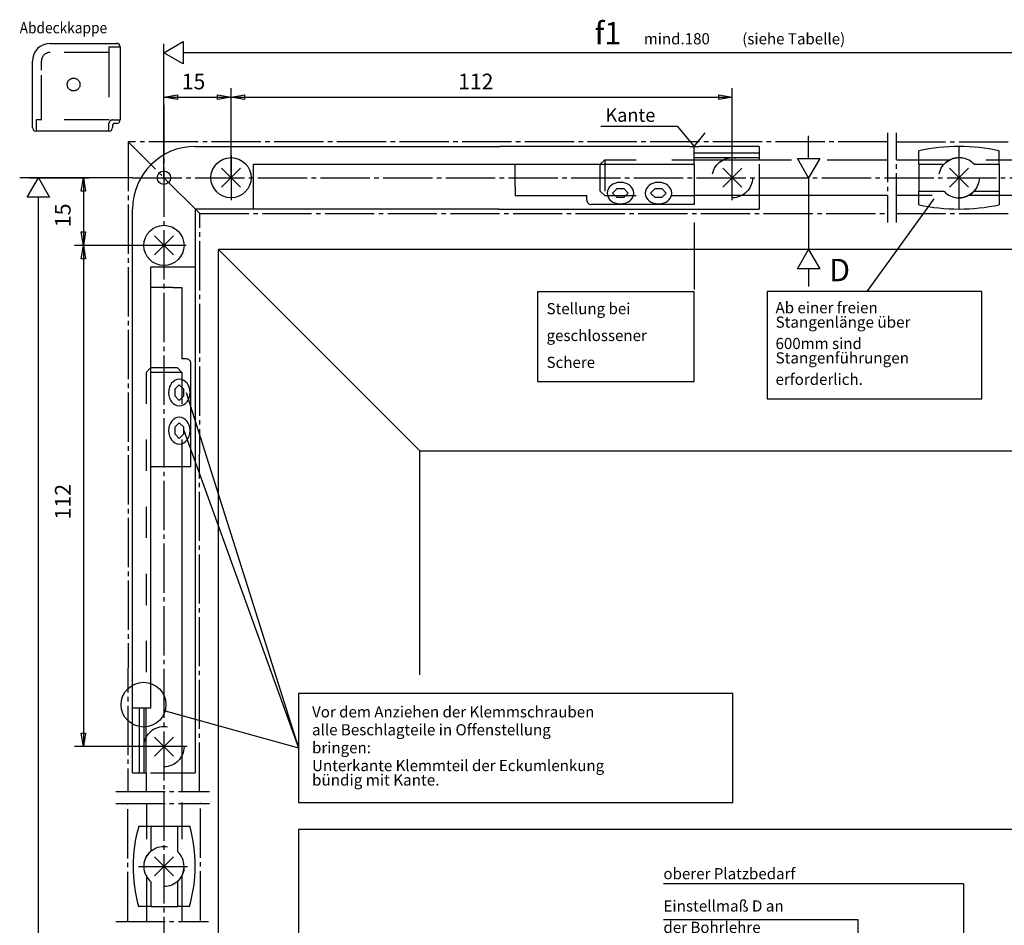
# Model space of a CAD drawing. Extents: x -1429 to -556, y 648 to 1750.
# Drawn here: x -1218 to -998, y 1423 to 1625 of the extents above; entities that cross this region are included whole.
import ezdxf

# ---------------------------------------------------------------- set-up
doc = ezdxf.new("R2010")
doc.units = 0
for name, pattern in [('DASH_CENTER', [14, 11, -1, 1, -1]), ('DASHED', [15, 7, -8]), ('LONG_DASHED', [15, 10, -5])]:
    doc.linetypes.add(name, pattern=pattern)
doc.layers.get('0').update_dxf_attribs({"linetype": 'CONTINUOUS'})
doc.layers.add('1', color=7, linetype='CONTINUOUS')
doc.styles.add('CONVERTER_11', font='txt.shx', dxfattribs={"width": 0.99})
doc.styles.add('CONVERTER_12', font='txt.shx', dxfattribs={"width": 0.9})

# ---------------------------------------------------------------- blocks, each defined once
blk = doc.blocks.new('SCHERE', base_point=(-1016.27, 1458.8))
at = {"color": 3, "linetype": 'DASH_CENTER'}
blk.add_line((-1192.9, 1589.8), (-866.84, 1589.8), dxfattribs=at)
blk = doc.blocks.new('EINBAUZEICHNUNG', base_point=(-1429.49, 1025.8))
at = {"color": 3, "linetype": 'CONTINUOUS'}
for p, q in [((-1185.9, 1617.72), (-1181.57, 1620.22)), ((-1185.9, 1607.8), (-1185.9, 1619.72)), ((-1181.57, 1620.22), (-1181.57, 1615.22)), ((-1181.57, 1615.22), (-1185.9, 1617.72)), ((-1181.57, 1617.8), (-940.07, 1617.8)), ((-1185.9, 1589.8), (-1185.9, 1609.8)), ((-1185.9, 1607.8), (-1182.9, 1608.3)), ((-1182.9, 1608.3), (-1182.9, 1607.3)), ((-1173.9, 1608.3), (-1170.9, 1607.8)), ((-1173.9, 1607.3), (-1173.9, 1608.3)), ((-1170.9, 1589.8), (-1170.9, 1609.8)), ((-1170.9, 1589.8), (-1170.9, 1609.8)), ((-1170.9, 1607.8), (-1167.9, 1608.3)), ((-1167.9, 1608.3), (-1167.9, 1607.3)), ((-1061.9, 1608.3), (-1058.9, 1607.8)), ((-1061.9, 1607.3), (-1061.9, 1608.3)), ((-1058.9, 1589.8), (-1058.9, 1609.8)), ((-1182.9, 1607.3), (-1185.9, 1607.8)), ((-1185.9, 1607.8), (-1170.9, 1607.8)), ((-1170.9, 1607.8), (-1173.9, 1607.3)), ((-1167.9, 1607.3), (-1170.9, 1607.8)), ((-1170.9, 1607.8), (-1058.9, 1607.8)), ((-1058.9, 1607.8), (-1061.9, 1607.3)), ((-1088.25, 1601.3), (-1071.25, 1601.3)), ((-1071.25, 1601.3), (-1067.4, 1596.8)), ((-1067.4, 1596.8), (-1065, 1599.8)), ((-1041.87, 1594.13), (-1041.87, 1599.13)), ((-1044.37, 1594.13), (-1039.37, 1594.13)), ((-1041.87, 1589.8), (-1044.37, 1594.13)), ((-1039.37, 1594.13), (-1041.87, 1589.8)), ((-1061.02, 1591.92), (-1056.77, 1587.68)), ((-1056.77, 1591.92), (-1061.02, 1587.68)), ((-1010.37, 1591.92), (-1006.12, 1587.68)), ((-1006.12, 1591.92), (-1010.37, 1587.68)), ((-1192.9, 1589.8), (-1218.12, 1589.8)), ((-1216.46, 1585.47), (-1213.96, 1589.8)), ((-1215.96, 1589.8), (-1202.61, 1589.8)), ((-1213.96, 1589.8), (-1211.46, 1585.47)), ((-1204.4, 1586.8), (-1203.9, 1589.8)), ((-1203.9, 1589.8), (-1203.4, 1586.8)), ((-1203.9, 1589.8), (-1203.9, 1574.68)), ((-1041.87, 1589.8), (-1041.87, 1573.8)), ((-1203.4, 1586.8), (-1204.4, 1586.8)), ((-1211.46, 1585.47), (-1216.46, 1585.47)), ((-1213.96, 1157.01), (-1213.96, 1585.47)), ((-1028.79, 1564.38), (-1013.79, 1585.05)), ((-1067.4, 1579.8), (-1067.4, 1564.8)), ((-1204.4, 1577.68), (-1203.4, 1577.68)), ((-1203.9, 1574.68), (-1204.4, 1577.68)), ((-1203.4, 1577.68), (-1203.9, 1574.68)), ((-1185.9, 1574.68), (-1205.9, 1574.68)), ((-1185.9, 1574.68), (-1205.9, 1574.68)), ((-1204.4, 1571.68), (-1203.9, 1574.68)), ((-1203.9, 1574.68), (-1203.4, 1571.68)), ((-1203.9, 1574.68), (-1203.9, 1462.68)), ((-1044.37, 1569.47), (-1041.87, 1573.8)), ((-1041.87, 1573.8), (-1039.37, 1569.47)), ((-1203.4, 1571.68), (-1204.4, 1571.68)), ((-1039.37, 1569.47), (-1044.37, 1569.47)), ((-1041.87, 1569.47), (-1041.87, 1565.47)), ((-1102.4, 1564.3), (-1102.4, 1544.3)), ((-1067.4, 1564.3), (-1102.4, 1564.3)), ((-1067.4, 1544.3), (-1067.4, 1564.3)), ((-1051.12, 1564.38), (-1051.12, 1540.38)), ((-1003.12, 1564.38), (-1051.12, 1564.38)), ((-1003.12, 1540.38), (-1003.12, 1564.38)), ((-1102.4, 1544.3), (-1067.4, 1544.3)), ((-1180.95, 1541.8), (-1155.8, 1462.38)), ((-1051.12, 1540.38), (-1003.12, 1540.38)), ((-1181.45, 1533.3), (-1155.8, 1462.38)), ((-1185.64, 1470.7), (-1155.8, 1462.38)), ((-1204.4, 1465.68), (-1203.4, 1465.68)), ((-1203.9, 1462.68), (-1204.4, 1465.68)), ((-1203.4, 1465.68), (-1203.9, 1462.68)), ((-1188.02, 1464.8), (-1183.77, 1460.56)), ((-1183.77, 1464.8), (-1188.02, 1460.56)), ((-1185.9, 1462.68), (-1205.9, 1462.68)), ((-1188.01, 1438.02), (-1183.77, 1433.78)), ((-1183.77, 1438.02), (-1188.01, 1433.78))]:
    blk.add_line(p, q, dxfattribs=at)
at = {"color": 3, "linetype": 'DASH_CENTER'}
for p, q in [((-1185.9, 1606.08), (-1185.9, 1452.63)), ((-1024.24, 1599.8), (-1024.24, 1579.8)), ((-1022.24, 1579.8), (-1022.24, 1599.8)), ((-1193.9, 1597.8), (-1193.93, 1452.63)), ((-1177.9, 1581.8), (-1193.9, 1597.8)), ((-1024.24, 1597.8), (-1193.9, 1597.8)), ((-1022.24, 1597.8), (-994.24, 1597.8)), ((-1008.24, 1589.8), (-1008.24, 1596.8)), ((-1170.9, 1594.8), (-1170.9, 1584.8)), ((-1058.9, 1589.8), (-1058.9, 1594.8)), ((-1058.9, 1584.8), (-1058.9, 1589.8)), ((-1008.24, 1582.8), (-1008.24, 1589.8)), ((-1177.93, 1452.63), (-1177.9, 1581.8)), ((-1177.9, 1581.8), (-1024.24, 1581.8)), ((-1022.24, 1581.8), (-994.24, 1581.8)), ((-1180.9, 1574.68), (-1190.9, 1574.68)), ((-1185.9, 1462.68), (-1191.68, 1462.68)), ((-1180.68, 1462.68), (-1185.9, 1462.68)), ((-1196.65, 1452.63), (-1175.75, 1452.63)), ((-1185.9, 1452.63), (-1185.79, 1240.05)), ((-1196.65, 1450.01), (-1175.75, 1450.01)), ((-1193.95, 1423.72), (-1193.95, 1449.99)), ((-1177.74, 1423.86), (-1177.74, 1450.13)), ((-1191.6, 1435.9), (-1180, 1435.9)), ((-1196.65, 1423.64), (-1175.95, 1423.64))]:
    blk.add_line(p, q, dxfattribs=at)
at = {"color": 1, "linetype": 'CONTINUOUS'}
for p, q in [((-1178.9, 1596.8), (-1110.77, 1596.8)), ((-1068.4, 1596.8), (-1110.77, 1596.8)), ((-1068.4, 1596.8), (-1066.4, 1596.8)), ((-1067.4, 1592.8), (-1067.4, 1596.8)), ((-1052.9, 1595.3), (-1067.4, 1595.3)), ((-1052.9, 1596.8), (-1066.4, 1596.8)), ((-1052.9, 1596.8), (-1052.9, 1593.8)), ((-1017.24, 1592.8), (-1017.24, 1595.82)), ((-999.24, 1592.8), (-999.24, 1595.82)), ((-1067.4, 1594.3), (-1052.9, 1594.3)), ((-1067.4, 1593.8), (-1052.9, 1593.8)), ((-1052.9, 1593.8), (-1045.7, 1593.8)), ((-1037.7, 1593.8), (-1028.74, 1593.8)), ((-1028.74, 1593.8), (-1024.24, 1593.8)), ((-1022.24, 1593.8), (-1017.24, 1593.8)), ((-999.24, 1593.8), (-994.24, 1593.8)), ((-1173.02, 1591.92), (-1168.77, 1587.68)), ((-1168.77, 1591.92), (-1173.02, 1587.68)), ((-1165.9, 1592.8), (-1110.1, 1592.8)), ((-1165.9, 1582.8), (-1165.9, 1592.8)), ((-1110.1, 1592.8), (-1107.4, 1592.8)), ((-1107.4, 1587.8), (-1107.4, 1592.8)), ((-1107.4, 1592.8), (-1067.4, 1592.8)), ((-1067.4, 1592.8), (-1067.4, 1583.8)), ((-1017.24, 1592.8), (-1011.6, 1592.8)), ((-1004.89, 1592.8), (-999.24, 1592.8)), ((-1107.4, 1587.8), (-1107.4, 1585.8)), ((-1085.65, 1586.36), (-1084.65, 1587.36)), ((-1084.65, 1585.36), (-1085.65, 1586.36)), ((-1084.65, 1587.36), (-1083.15, 1587.36)), ((-1083.15, 1587.36), (-1082.15, 1586.36)), ((-1082.15, 1586.36), (-1083.15, 1585.36)), ((-1077.15, 1586.36), (-1076.15, 1587.36)), ((-1076.15, 1585.36), (-1077.15, 1586.36)), ((-1076.15, 1587.36), (-1074.65, 1587.36)), ((-1074.65, 1587.36), (-1073.65, 1586.36)), ((-1073.65, 1586.36), (-1074.65, 1585.36)), ((-1017.24, 1586.8), (-1011.6, 1586.8)), ((-1017.24, 1583.77), (-1017.24, 1586.8)), ((-1004.89, 1586.8), (-999.24, 1586.8)), ((-999.24, 1586.8), (-999.24, 1583.77)), ((-1107.4, 1585.8), (-1091.4, 1585.8)), ((-1091.4, 1584.8), (-1091.4, 1585.8)), ((-1083.15, 1585.36), (-1084.65, 1585.36)), ((-1074.65, 1585.36), (-1076.15, 1585.36)), ((-1024.24, 1585.8), (-1067.4, 1585.8)), ((-1052.9, 1585.8), (-1052.9, 1582.8)), ((-1017.24, 1585.8), (-1022.24, 1585.8)), ((-994.24, 1585.8), (-999.24, 1585.8)), ((-1192.9, 1456.8), (-1192.9, 1582.8)), ((-1178.9, 1582.8), (-1178.9, 1456.8)), ((-1111.06, 1582.8), (-1178.9, 1582.8)), ((-1111.06, 1582.8), (-1052.9, 1582.8)), ((-1067.4, 1583.8), (-1090.4, 1583.8)), ((-1188.02, 1576.8), (-1183.77, 1572.56)), ((-1183.77, 1576.8), (-1188.02, 1572.56)), ((-1173.74, 1573.8), (-1128.74, 1528.8)), ((-961.24, 1573.8), (-1173.74, 1573.8)), ((-1173.74, 1144.93), (-1173.74, 1573.8)), ((-1178.9, 1569.8), (-1188.9, 1569.8)), ((-1188.9, 1569.8), (-1188.9, 1471.3)), ((-1183.9, 1565.3), (-1188.9, 1565.3)), ((-1183.9, 1565.3), (-1181.9, 1565.3)), ((-1181.9, 1565.3), (-1181.9, 1549.3)), ((-1180.9, 1549.3), (-1181.9, 1549.3)), ((-1179.9, 1525.3), (-1179.9, 1548.3)), ((-1182.46, 1543.55), (-1183.46, 1542.55)), ((-1183.46, 1542.55), (-1183.46, 1541.05)), ((-1181.46, 1542.55), (-1182.46, 1543.55)), ((-1181.46, 1541.05), (-1181.46, 1542.55)), ((-1183.46, 1541.05), (-1182.46, 1540.05)), ((-1182.46, 1540.05), (-1181.46, 1541.05)), ((-1182.46, 1535.05), (-1183.46, 1534.05)), ((-1183.46, 1534.05), (-1183.46, 1532.55)), ((-1181.46, 1534.05), (-1182.46, 1535.05)), ((-1181.46, 1532.55), (-1181.46, 1534.05)), ((-1183.46, 1532.55), (-1182.46, 1531.55)), ((-1182.46, 1531.55), (-1181.46, 1532.55)), ((-1128.74, 1528.8), (-950.86, 1528.8)), ((-1128.74, 1478.71), (-1128.74, 1528.8)), ((-1188.9, 1525.3), (-1185.9, 1525.3)), ((-1185.9, 1525.3), (-1179.9, 1525.3)), ((-1181.9, 1525.3), (-1181.9, 1452.63)), ((-1189.9, 1471.3), (-1192.9, 1471.3)), ((-1191.4, 1471.3), (-1191.4, 1456.8)), ((-1190.4, 1471.3), (-1190.4, 1456.8)), ((-1189.9, 1456.8), (-1189.9, 1471.3)), ((-1188.9, 1471.3), (-1189.9, 1471.3)), ((-1192.9, 1456.8), (-1189.9, 1456.8)), ((-1189.9, 1456.8), (-1189.9, 1452.63)), ((-1181.9, 1456.8), (-1178.9, 1456.8)), ((-1189.75, 1444.89), (-1189.75, 1450.05)), ((-1181.85, 1444.89), (-1181.85, 1450.17)), ((-1191.51, 1444.89), (-1188.75, 1444.89)), ((-1188.75, 1439.38), (-1188.75, 1444.89)), ((-1182.85, 1444.89), (-1182.85, 1439.22)), ((-1182.85, 1444.89), (-1180.11, 1444.89)), ((-1188.75, 1426.99), (-1188.75, 1432.43)), ((-1182.85, 1432.58), (-1182.85, 1426.99)), ((-1188.75, 1426.99), (-1191.59, 1426.99)), ((-1189.75, 1423.58), (-1189.75, 1426.99)), ((-1188.75, 1426.89), (-1188.75, 1426.99)), ((-1182.85, 1426.99), (-1182.85, 1426.89)), ((-1180.19, 1426.99), (-1182.85, 1426.99)), ((-1181.85, 1423.6), (-1181.85, 1426.99))]:
    blk.add_line(p, q, dxfattribs=at)
at = {"color": 3, "linetype": 'DASHED'}
for p, q in [((-1088.4, 1592.8), (-1087.4, 1593.8)), ((-1087.4, 1593.8), (-1087.4, 1585.8)), ((-1087.4, 1593.8), (-1067.4, 1593.8)), ((-1017.24, 1593.8), (-999.24, 1593.8)), ((-1088.4, 1586.8), (-1088.4, 1592.8)), ((-1052.9, 1592.8), (-1052.9, 1585.8)), ((-1017.24, 1592.8), (-1017.24, 1586.8)), ((-999.24, 1592.8), (-999.24, 1586.8)), ((-1088.4, 1586.8), (-1087.4, 1585.8)), ((-1087.4, 1585.8), (-1067.4, 1585.8)), ((-999.24, 1585.8), (-1017.24, 1585.8)), ((-1189.9, 1546.3), (-1188.9, 1547.3)), ((-1182.9, 1547.3), (-1188.9, 1547.3)), ((-1181.9, 1546.3), (-1182.9, 1547.3)), ((-1181.9, 1546.3), (-1189.9, 1546.3)), ((-1189.9, 1546.3), (-1189.9, 1471.3)), ((-1181.9, 1546.3), (-1181.9, 1525.3)), ((-1188.9, 1456.8), (-1181.9, 1456.8)), ((-1189.75, 1426.99), (-1189.75, 1444.89)), ((-1188.75, 1444.89), (-1182.85, 1444.89)), ((-1181.85, 1426.99), (-1181.85, 1444.89)), ((-1188.75, 1426.99), (-1182.85, 1426.99))]:
    blk.add_line(p, q, dxfattribs=at)
at = {"color": 4, "linetype": 'CONTINUOUS'}
for p, q in [((-1155.8, 1474.53), (-1155.8, 1450.2)), ((-1058.8, 1474.53), (-1155.8, 1474.53)), ((-1058.8, 1450.2), (-1058.8, 1474.53)), ((-1155.8, 1450.2), (-1058.8, 1450.2))]:
    blk.add_line(p, q, dxfattribs=at)
at = {"color": 1, "linetype": 'CONTINUOUS'}
for centre, radius in [((-1170.9, 1589.8), 4.5), ((-1185.9, 1589.8), 1.5), ((-1185.9, 1574.68), 4.5)]:
    blk.add_circle(centre, radius, dxfattribs=at)
at = {"color": 3, "linetype": 'DASHED'}
for centre in [(-1058.9, 1589.8), (-1008.24, 1589.8), (-1185.9, 1462.68), (-1185.89, 1435.9)]:
    blk.add_circle(centre, 4.5, dxfattribs=at)
at = {"color": 4, "linetype": 'CONTINUOUS'}
blk.add_circle((-1190.45, 1472.05), 5, dxfattribs=at)
at = {"color": 1, "linetype": 'CONTINUOUS'}
for centre, radius, start, end in [((-1178.9, 1582.8), 14, 90, 180), ((-1008.24, 1554.8), 42, 77.6268, 102.3732), ((-1008.24, 1589.8), 4.5, 41.8106, 138.1894), ((-1084.2, 1585.87), 2.83, 109.4777, 147.7463), ((-1083.9, 1585), 3.76, 70.5225, 109.4775), ((-1083.59, 1585.87), 2.83, 32.2537, 70.5223), ((-1075.7, 1585.87), 2.83, 109.4758, 147.7457), ((-1075.4, 1585), 3.76, 70.5238, 109.4762), ((-1075.09, 1585.87), 2.83, 32.2543, 70.5242), ((-1084.98, 1586.36), 1.91, 147.7466, -147.7435), ((-1082.81, 1586.36), 1.91, -32.2565, 32.2534), ((-1076.48, 1586.36), 1.91, 147.7488, -147.7457), ((-1074.31, 1586.36), 1.91, -32.2543, 32.2512), ((-1008.24, 1589.8), 4.5, -138.1889, -41.8106), ((-1090.4, 1584.8), 1, 180, -89.993), ((-1084.2, 1586.85), 2.83, -147.7463, -109.4777), ((-1083.9, 1587.72), 3.76, -109.4775, -70.5225), ((-1083.59, 1586.85), 2.83, -70.5223, -32.2537), ((-1075.7, 1586.85), 2.83, -147.7457, -109.4758), ((-1075.4, 1587.72), 3.76, -109.4762, -70.5238), ((-1075.09, 1586.85), 2.83, -70.5242, -32.2543), ((-1008.24, 1624.8), 42, -102.3736, -77.6264), ((-1180.9, 1548.3), 1, -0.0035, 90), ((-1181.97, 1542.1), 2.83, 122.2537, 160.5223), ((-1182.46, 1542.88), 1.91, 57.7435, 122.2534), ((-1182.95, 1542.1), 2.83, 19.4777, 57.7463), ((-1181.1, 1541.8), 3.76, 160.5225, -160.5225), ((-1183.82, 1541.8), 3.76, -19.4775, 19.4775), ((-1181.97, 1541.49), 2.83, -160.5223, -122.2537), ((-1182.95, 1541.49), 2.83, -57.7463, -19.4777), ((-1182.46, 1540.71), 1.91, -122.2534, -57.7435), ((-1181.97, 1533.6), 2.83, 122.2543, 160.5242), ((-1182.46, 1534.38), 1.91, 57.7457, 122.2512), ((-1182.95, 1533.6), 2.83, 19.4758, 57.7457), ((-1181.1, 1533.3), 3.76, 160.5238, -160.5238), ((-1183.82, 1533.3), 3.76, -19.4762, 19.4762), ((-1181.97, 1532.99), 2.83, -160.5242, -122.2543), ((-1182.95, 1532.99), 2.83, -57.7457, -19.4758), ((-1182.46, 1532.21), 1.91, -122.2512, -57.7457), ((-1160.14, 1435.81), 32.66, 163.8533, -164.3371), ((-1211.54, 1436.08), 32.65, -0.3484, 15.6637), ((-1185.89, 1435.9), 4.5, 129.4633, -129.4633), ((-1185.89, 1435.9), 4.5, -47.4934, 47.4928), ((-1211.54, 1436.08), 32.65, -16.161, -0.3484)]:
    blk.add_arc(centre, radius, start, end, dxfattribs=at)
at = {"color": 1, "style": 'CONVERTER_11', "width": 0.99}
for s, height, p in [('f1', 5, (-1089.68, 1619.6)), ('15', 3.5, (-1181.9, 1609.55)), ('112', 3.5, (-1120.15, 1609.55))]:
    blk.add_text(s, height=height, dxfattribs=at).set_placement(p)
at = {"color": 4, "style": 'CONVERTER_11', "width": 0.99}
for s, height, p in [('mind.180', 2.5, (-1078.68, 1619.6)), ('(siehe Tabelle)', 2.5, (-1056.68, 1619.6)), ('Kante', 3, (-1087.25, 1602.3)), ('Vor dem Anziehen der Klemmschrauben', 2.5, (-1152.8, 1469.2)), ('alle Beschlagteile in Offenstellung', 2.5, (-1152.8, 1465.2)), ('bringen:', 2.5, (-1152.8, 1461.2)), ('Unterkante Klemmteil der Eckumlenkung', 2.5, (-1152.8, 1457.2))]:
    blk.add_text(s, height=height, dxfattribs=at).set_placement(p)
at = {"color": 2, "style": 'CONVERTER_11', "width": 0.99}
blk.add_text('D', height=5, dxfattribs=at).set_placement((-1037.24, 1566.67))
at = {"color": 3, "style": 'CONVERTER_11', "width": 0.99}
for s, p in [('Stellung bei', (-1100.4, 1559.3)), ('Ab einer freien', (-1049.24, 1559.51)), ('geschlossener', (-1100.4, 1553.3)), ('600mm sind', (-1049.24, 1551.51)), ('Schere', (-1100.4, 1547.3)), ('erforderlich.', (-1049.24, 1543.51))]:
    blk.add_text(s, height=2.5, dxfattribs=at).set_placement(p)
at = {"color": 1, "char_height": 3.5, "attachment_point": 7, "rotation": 90, "style": 'CONVERTER_11'}
for s, insert in [('15', (-1205.65, 1578.74)), ('112', (-1205.65, 1513.43))]:
    blk.add_mtext(s, dxfattribs=dict(at, insert=insert))
at = {"color": 3, "char_height": 2.5, "attachment_point": 7, "style": 'CONVERTER_11'}
for s, insert in [('Stangenlänge über', (-1049.24, 1555.51)), ('Stangenführungen', (-1049.24, 1547.51))]:
    blk.add_mtext(s, dxfattribs=dict(at, insert=insert))
at = {"color": 4, "insert": (-1152.8, 1453.2), "char_height": 2.5, "attachment_point": 7, "style": 'CONVERTER_11'}
blk.add_mtext('bündig mit Kante.', dxfattribs=at)
blk = doc.blocks.new('PROFILE', base_point=(-1149.71, 575.876))
at = {"layer": '1'}
blk.add_blockref('EINBAUZEICHNUNG', (-1429.495, 1025.796), dxfattribs=at)
blk = doc.blocks.new('RAHMEN', base_point=(-703.55, 447.67))
at = {"layer": '1'}
blk.add_blockref('PROFILE', (-1149.71, 575.88), dxfattribs=at)

msp = doc.modelspace()

# ---------------------------------------------------------------- linework, layer by layer
at = {"color": 1, "linetype": 'CONTINUOUS'}
for p, q in [((-762.796, 1444.196), (-1155.796, 1444.196)), ((-1155.796, 1444.196), (-1155.796, 1292.196))]:
    msp.add_line(p, q, dxfattribs=at)
at = {"color": 3, "linetype": 'CONTINUOUS'}
for p, q in [((-1007.235, 1432.047), (-1074.29, 1432.047)), ((-1007.235, 1432.047), (-1007.235, 1399.922)), ((-1074.29, 1424.047), (-1030.822, 1424.047)), ((-1030.822, 1424.047), (-1030.822, 1403.936))]:
    msp.add_line(p, q, dxfattribs=at)
at = {"layer": '1', "color": 1, "linetype": 'CONTINUOUS'}
for p, q in [((-1211.282, 1619.823), (-1196.482, 1619.823)), ((-1195.682, 1619.023), (-1195.682, 1602.723)), ((-1215.282, 1601.023), (-1215.282, 1615.823)), ((-1196.482, 1601.923), (-1196.982, 1601.923)), ((-1198.182, 1600.223), (-1214.482, 1600.223)), ((-1197.382, 1601.523), (-1197.382, 1601.023))]:
    msp.add_line(p, q, dxfattribs=at)
at = {"layer": '1', "color": 3, "linetype": 'LONG_DASHED'}
for p, q in [((-1198.182, 1617.823), (-1211.282, 1617.823)), ((-1198.182, 1619.023), (-1198.182, 1617.823)), ((-1198.182, 1619.023), (-1195.682, 1619.023)), ((-1198.182, 1617.823), (-1198.182, 1602.723)), ((-1213.282, 1613.823), (-1213.282, 1615.823)), ((-1213.282, 1602.723), (-1213.282, 1613.823)), ((-1213.282, 1602.723), (-1214.482, 1602.723)), ((-1214.482, 1602.723), (-1214.482, 1600.223)), ((-1198.182, 1602.723), (-1213.282, 1602.723)), ((-1198.182, 1600.223), (-1198.182, 1601.923)), ((-1197.382, 1602.723), (-1195.682, 1602.723))]:
    msp.add_line(p, q, dxfattribs=at)
msp.add_circle((-1206.082, 1610.623), 1.425, dxfattribs=at)
at = {"layer": '1', "color": 1, "linetype": 'CONTINUOUS'}
for centre, radius, start, end in [((-1211.282, 1615.823), 4, 90, 180), ((-1196.482, 1619.023), 0.8, 0, 90), ((-1196.982, 1601.523), 0.4, 90, 180), ((-1196.482, 1602.723), 0.8, -90, 0), ((-1214.482, 1601.023), 0.8, 180, -90), ((-1198.182, 1601.023), 0.8, -90, 0)]:
    msp.add_arc(centre, radius, start, end, dxfattribs=at)
at = {"layer": '1', "color": 3, "linetype": 'LONG_DASHED'}
for centre, radius in [((-1211.282, 1615.823), 2), ((-1197.382, 1601.923), 0.8)]:
    msp.add_arc(centre, radius, 90, 180, dxfattribs=at)

# ---------------------------------------------------------------- block references
msp.add_blockref('RAHMEN', (-703.546, 447.673))
at = {"layer": '1'}
msp.add_blockref('SCHERE', (-1016.274, 1458.797), dxfattribs=at)

# ---------------------------------------------------------------- texts
at = {"color": 3, "style": 'CONVERTER_11', "width": 0.99}
for s, p in [('oberer Platzbedarf', (-1074.29, 1433.047)), ('der Bohrlehre', (-1074.29, 1421.047))]:
    msp.add_text(s, height=2.5, dxfattribs=at).set_placement(p)
at = {"color": 3, "insert": (-1074.29, 1425.047), "char_height": 2.5, "attachment_point": 7, "style": 'CONVERTER_11'}
msp.add_mtext('Einstellmaß D an', dxfattribs=at)
at = {"layer": '1', "color": 4, "style": 'CONVERTER_12', "width": 0.9}
msp.add_text('Abdeckkappe', height=2.5, dxfattribs=at).set_placement((-1218.138, 1622.068))

doc.saveas('drawing.dxf')
